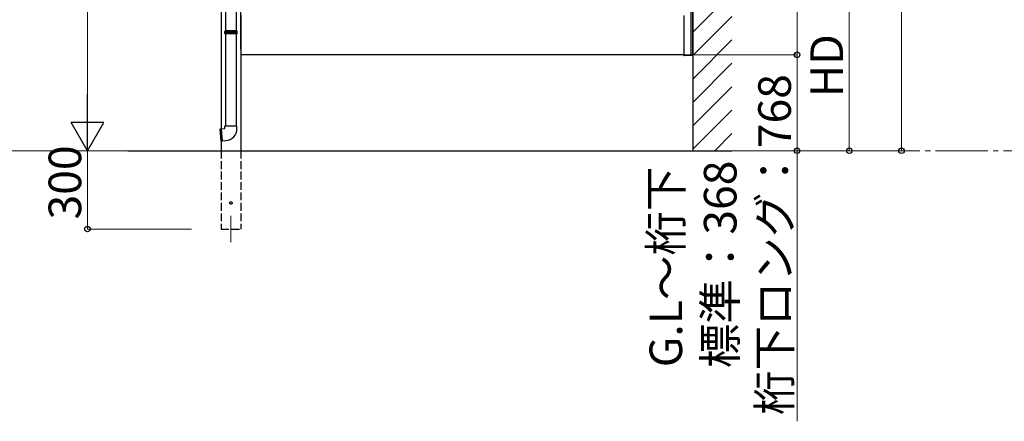
# Model space of a CAD drawing. Extents: x 0 to 22313, y 0 to 35916.
# Drawn here: x 12500 to 16274, y 25074 to 26614 of the extents above; entities that cross this region are included whole.
import ezdxf

# ---------------------------------------------------------------- set-up
doc = ezdxf.new("R2010")
doc.units = 0
doc.linetypes.add('YCENTER_1', pattern=[13, 10, -1, 1, -1])
doc.linetypes.add('YHIDDEN_1', pattern=[4, 3, -1])
for name, color, linetype, lineweight in [('YKK_12', 2, 'CONTINUOUS', 13), ('YKK_A1', 4, 'CONTINUOUS', 30), ('YKK_D', 6, 'CONTINUOUS', 13)]:
    doc.layers.add(name, color=color, linetype=linetype, lineweight=lineweight)
doc.styles.get("Standard").update_dxf_attribs({"font": 'txt', "bigfont": 'BIGFONT'})

msp = doc.modelspace()

# ---------------------------------------------------------------- linework, layer by layer
at = {"layer": 'YKK_12'}
msp.add_line((13310.2, 25861.1), (13310.2, 25761.1), dxfattribs=at)
at = {"layer": 'YKK_A1'}
for p, q in [((15080.2, 29299.8), (15080.2, 26111.1)), ((15074.2, 26479.1), (15074.2, 28986.2)), ((15080.2, 26479.1), (15080.2, 29013.1)), ((13347.7, 26500.1), (13347.7, 28603.1)), ((13272.7, 28536.8), (13272.7, 26194.4)), ((13347.7, 26632.5), (13347.7, 26111.1)), ((15045.7, 26630.1), (15045.7, 26479.1)), ((15045.7, 26479.1), (13347.7, 26479.1)), ((15045.7, 26479.1), (15080.2, 26479.1)), ((13267.3, 26194.2), (13271.6, 26194.6)), ((13267.3, 26194.2), (13271.3, 26148.4)), ((13272.9, 26194.7), (13287.2, 26195.9)), ((13287.2, 26195.9), (13287.2, 26205.9)), ((13310.2, 26205.9), (13287.2, 26205.9)), ((13333.2, 26205.9), (13310.2, 26205.9)), ((13333.2, 26195.9), (13333.2, 26205.9)), ((13271.3, 26148.4), (13275.6, 26148.7)), ((13272.7, 26148.5), (13272.7, 26111.1)), ((13276.9, 26148.9), (13291.2, 26150.1)), ((12915, 26111.1), (15229.6, 26111.1))]:
    msp.add_line(p, q, dxfattribs=at)
at = {"layer": 'YKK_A1', "linetype": 'Continuous'}
for p, q in [((13289.2, 27458.9), (13289.2, 26570.9)), ((13331.2, 26570.9), (13331.2, 27458.9)), ((15080.2, 26565.8), (15230.2, 26715.8)), ((15080.2, 26476), (15230.2, 26626)), ((13286.7, 26568.9), (13287.7, 26570.9)), ((13333.7, 26568.9), (13286.7, 26568.9)), ((13286.7, 26565.4), (13286.7, 26568.9)), ((13332.7, 26570.9), (13287.7, 26570.9)), ((13333.7, 26568.9), (13332.7, 26570.9)), ((13333.7, 26565.4), (13333.7, 26568.9)), ((13286.7, 26560.9), (13286.7, 26564.4)), ((13286.7, 26560.9), (13333.7, 26560.9)), ((13287.7, 26558.9), (13286.7, 26560.9)), ((13332.7, 26558.9), (13287.7, 26558.9)), ((13289.2, 26558.9), (13289.2, 26205.9)), ((13331.2, 26205.9), (13331.2, 26558.9)), ((13332.7, 26558.9), (13333.7, 26560.9)), ((13333.7, 26560.9), (13333.7, 26564.4)), ((15080.2, 26386.2), (15230.2, 26536.2)), ((15045.8, 26477), (15045.7, 26479.1)), ((15045.7, 26479.1), (15046.3, 26479.1)), ((15046.3, 26479.1), (15079.1, 26479.1)), ((15078.6, 26476.1), (15046.8, 26476.1)), ((15079.1, 26479.1), (15079.7, 26479.1)), ((15079.7, 26479.1), (15079.6, 26477)), ((15080.2, 26296.4), (15230.2, 26446.4)), ((15080.2, 26206.6), (15230.2, 26356.6)), ((15080.2, 26116.8), (15230.2, 26266.8)), ((15164.3, 26111.1), (15230.2, 26176.9))]:
    msp.add_line(p, q, dxfattribs=at)
at = {"layer": 'YKK_A1', "linetype": 'ByBlock'}
for p, q in [((13271.8, 26194.5), (13275.8, 26148.9)), ((13272.8, 26194.6), (13276.8, 26148.9))]:
    msp.add_line(p, q, dxfattribs=at)
at = {"layer": 'YKK_A1', "linetype": 'YHIDDEN_1', "ltscale": 10}
for p, q in [((13272.7, 26111.1), (13272.7, 25811.1)), ((13347.7, 26111.1), (13347.7, 25811.1)), ((13272.7, 25811.1), (13347.7, 25811.1))]:
    msp.add_line(p, q, dxfattribs=at)
msp.add_circle((13310.2, 25911.1), 4.5, dxfattribs=at)
at = {"layer": 'YKK_A1', "linetype": 'Continuous'}
for centre, radius, start, end in [((13286.7, 26564.9), 0.5, 285.4963, 74.5128), ((13333.7, 26564.9), 0.5, 105.4872, 254.5037), ((15046.8, 26477.1), 1, 183.5, 270), ((15078.6, 26477.1), 1, 270, 356.5)]:
    msp.add_arc(centre, radius, start, end, dxfattribs=at)
at = {"layer": 'YKK_A1'}
for centre, radius, start, end in [((13271.6, 26194.4), 0.2, 21.6015, 95), ((13272.3, 26194.6), 0.5, 201.6015, 348.3985), ((13273, 26194.5), 0.2, 95, 168.3985), ((13287.2, 26195.9), 46, 275, 0), ((13275.6, 26148.9), 0.2, 275, 348.3985), ((13276.3, 26148.8), 0.5, 21.6015, 168.3985), ((13276.9, 26149.1), 0.2, 201.6015, 275)]:
    msp.add_arc(centre, radius, start, end, dxfattribs=at)
at = {"layer": 'YKK_A1', "linetype": 'Continuous'}
for points, knots in [([(13333.7, 26565.4), (13333.7, 26565.4), (13333.6, 26565.4), (13333.4, 26565.4), (13332.9, 26565.4), (13332.3, 26565.4), (13331.5, 26565.4), (13330.6, 26565.4), (13329.6, 26565.4), (13328.6, 26565.4), (13327.7, 26565.4), (13326.6, 26565.4), (13325.4, 26565.4), (13323.9, 26565.4), (13322.3, 26565.4), (13320.5, 26565.4), (13318.7, 26565.4), (13316.8, 26565.4), (13314.9, 26565.4), (13312.9, 26565.4), (13311, 26565.4), (13309.1, 26565.4), (13307.5, 26565.4), (13306, 26565.4), (13304.6, 26565.4), (13303, 26565.4), (13301.3, 26565.4), (13299.5, 26565.4), (13297.9, 26565.4), (13296.3, 26565.4), (13295.3, 26565.4), (13294.8, 26565.4), (13294.8, 26565.4), (13294.8, 26565.4), (13294.8, 26565.4), (13292.1, 26565.4), (13289.4, 26565.4), (13286.7, 26565.4)], [0.043047, 0.043047, 0.043047, 0.043047, 0.047834, 0.084714, 0.12213, 0.158364, 0.194851, 0.23173, 0.269147, 0.29628, 0.323519, 0.351084, 0.37876, 0.416177, 0.45241, 0.488897, 0.525776, 0.563193, 0.599426, 0.635912, 0.672791, 0.710208, 0.737341, 0.76458, 0.792145, 0.819821, 0.857238, 0.892482, 0.927958, 0.963703, 1, 1, 1, 1, 1, 1, 1.19505, 1.19505, 1.19505, 1.19505]), ([(13286.7, 26564.4), (13289.4, 26564.4), (13292.1, 26564.4), (13294.8, 26564.4), (13294.8, 26564.4), (13294.8, 26564.4), (13294.8, 26564.4), (13295.1, 26564.4), (13295.8, 26564.4), (13297.1, 26564.4), (13298.8, 26564.4), (13300.6, 26564.4), (13302.4, 26564.4), (13304.3, 26564.4), (13306.1, 26564.5), (13307.7, 26564.5), (13309.2, 26564.5), (13310.7, 26564.5), (13312.3, 26564.5), (13314, 26564.5), (13315.6, 26564.5), (13317, 26564.5), (13318.4, 26564.5), (13320, 26564.5), (13321.6, 26564.5), (13323.3, 26564.5), (13324.9, 26564.5), (13326.4, 26564.5), (13327.8, 26564.5), (13329.1, 26564.5), (13330.2, 26564.5), (13331.2, 26564.5), (13332, 26564.5), (13332.7, 26564.5), (13333.3, 26564.5), (13333.6, 26564.5), (13333.7, 26564.5), (13333.7, 26564.5)], [-0.198927, -0.198927, -0.198927, -0.198927, 0, 0, 0, 0, 0, 0, 0.01683, 0.054023, 0.091489, 0.127783, 0.16433, 0.20127, 0.238749, 0.265927, 0.293211, 0.320822, 0.348544, 0.386023, 0.413201, 0.440484, 0.468095, 0.495818, 0.533297, 0.56959, 0.606137, 0.643077, 0.680556, 0.716849, 0.753396, 0.790336, 0.827814, 0.864108, 0.900655, 0.937595, 0.95649, 0.95649, 0.95649, 0.95649])]:
    msp.add_open_spline(points, degree=3, knots=knots, dxfattribs=at)
at = {"layer": 'YKK_D'}
for p, q in [((15880.2, 26111.1), (15880.2, 29080.6)), ((12760.2, 26236.1), (12760.2, 28486.1)), ((15480.2, 26479.1), (15480.2, 26668.6)), ((15680.2, 26111.1), (15680.2, 26668.6)), ((15081.2, 26479.1), (15481.2, 26479.1)), ((15082.2, 26479.1), (15481.2, 26479.1)), ((15480.2, 26479.1), (15480.2, 26111.1)), ((13109.2, 26111.1), (12759.2, 26111.1)), ((13109.2, 26111.1), (12759.2, 26111.1)), ((12760.2, 26111.1), (12760.2, 25811.1)), ((15230.6, 26111.1), (15681.2, 26111.1)), ((15230.6, 26111.1), (15881.2, 26111.1)), ((15230.6, 26111.1), (15481.2, 26111.1)), ((15480.2, 26111.1), (15480.2, 25073.9)), ((13159.2, 25811.1), (12759.2, 25811.1))]:
    msp.add_line(p, q, dxfattribs=at)
at = {"layer": 'YKK_D', "lineweight": -2}
for p, q in [((12760.2, 26111.1), (12760.2, 26327.6)), ((12760.2, 26111.1), (12697.7, 26219.3)), ((12822.7, 26219.3), (12697.7, 26219.3)), ((12760.2, 26111.1), (12822.7, 26219.3))]:
    msp.add_line(p, q, dxfattribs=at)
at = {"layer": 'YKK_D', "linetype": 'YCENTER_1', "ltscale": 20}
for p, q in [((10869.4, 26111.1), (13108.7, 26111.1)), ((15231.1, 26111.1), (16870.8, 26111.1))]:
    msp.add_line(p, q, dxfattribs=at)
at = {"layer": 'YKK_D', "linetype": 'ByBlock', "lineweight": -2}
for centre in [(15480.2, 26479.1), (15480.2, 26479.1), (15480.2, 26111.1), (15680.2, 26111.1), (15880.2, 26111.1), (12760.2, 25811.1)]:
    msp.add_circle(centre, 10.6, dxfattribs=at)

# ---------------------------------------------------------------- texts
at = {"layer": 'YKK_D'}
for s, p in [('HD', (15656.2, 26316.5)), ('桁下ロング：768', (15456.2, 25097.9)), ('300', (12736.2, 25847.7)), ('G.L～桁下', (15039.5, 25281.2)), ('標準：368', (15247.9, 25277.9))]:
    msp.add_text(s, height=125, rotation=90, dxfattribs=at).set_placement(p)

doc.saveas('drawing.dxf')
